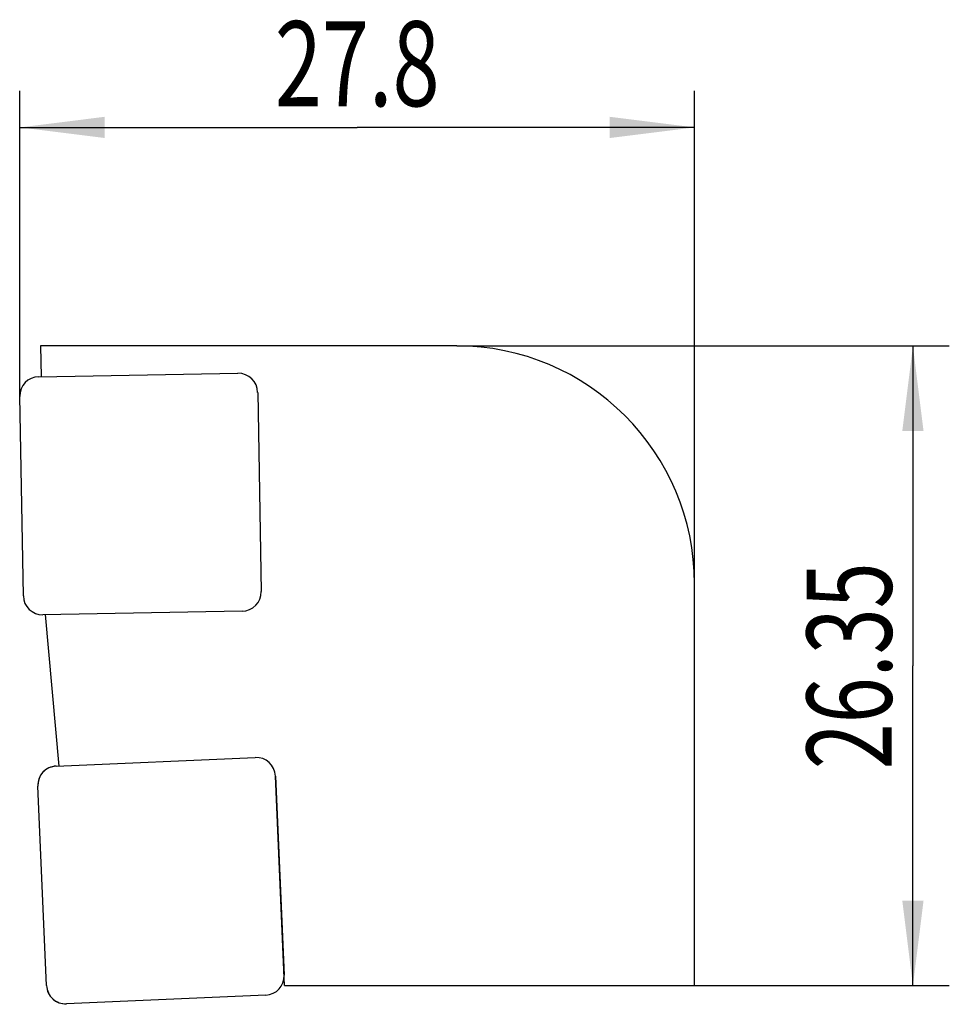
# Model space of a CAD drawing. Units: millimetres. Extents: x 0.2 to 38.5, y 0 to 40.5.
import ezdxf
from ezdxf.enums import TextEntityAlignment as Align

# ---------------------------------------------------------------- set-up
doc = ezdxf.new("R2010")
doc.units = ezdxf.units.MM
doc.header["$LTSCALE"] = 23.1
doc.layers.get('0').update_dxf_attribs({"linetype": 'CONTINUOUS'})
for name, color, linetype in [('_03_2D_ZEICHNUNG_BEMASSUNGEN', 7, 'CONTINUOUS'), ('_30_VOLUMEN', 7, 'CONTINUOUS'), ('CUT', 7, 'CONTINUOUS')]:
    doc.layers.add(name, color=color, linetype=linetype)
doc.styles.get("Standard").update_dxf_attribs({"font": 'SIMPLEX.SHX', "width": 0.7})
doc.dimstyles.new('DIMSTYLE_1', dxfattribs={"dimtxt": 3.5, "dimasz": 3.5, "dimexe": 1.5, "dimexo": 0, "dimgap": 0.875, "dimtad": 1, "dimdsep": 46, "dimtxsty": 'STANDARD', "dimblk": '_FILLED', "dimblk1": '_FILLED', "dimblk2": '_FILLED', "dimcen": 0.09, "dimclrt": 2, "dimazin": 2, "dimtp": 0.2, "dimtm": 0.2, "dimtfac": 1, "dimtofl": 0, "dimtmove": 0, "dimatfit": 3, "dimldrblk": '_FILLED', "dimfxl": 1, "dimtolj": 1, "dimarcsym": 0})

# ---------------------------------------------------------------- blocks, each defined once
blk = doc.blocks.new('_FILLED')
at = {"color": 0, "linetype": 'BYBLOCK'}
blk.add_solid([(0, 0), (-1, 0.125), (-1, -0.125)], dxfattribs=at)
blk = doc.blocks.new('*D0')
at = {"layer": '_03_2D_ZEICHNUNG_BEMASSUNGEN', "color": 7, "linetype": 'CONTINUOUS'}
for p, q in [((0.2, 25.038), (0.2, 37.6)), ((28, 17.3), (28, 37.6)), ((0.2, 36.1), (14.1, 36.1)), ((28, 36.1), (14.1, 36.1))]:
    blk.add_line(p, q, dxfattribs=at)
at = {"layer": '_03_2D_ZEICHNUNG_BEMASSUNGEN', "color": 7, "linetype": 'CONTINUOUS', "xscale": 3.5, "yscale": 3.5, "zscale": 3.5, "rotation": 180}
blk.add_blockref('_FILLED', (0.2, 36.1), dxfattribs=at)
at = {"layer": '_03_2D_ZEICHNUNG_BEMASSUNGEN', "color": 7, "linetype": 'CONTINUOUS', "xscale": 3.5, "yscale": 3.5, "zscale": 3.5}
blk.add_blockref('_FILLED', (28, 36.1), dxfattribs=at)
at = {"layer": '_03_2D_ZEICHNUNG_BEMASSUNGEN', "color": 2, "linetype": 'CONTINUOUS', "width": 0.732143}
blk.add_text('27.8', height=3.5, dxfattribs=at).set_placement((14.1, 36.975), align=Align.CENTER)
blk = doc.blocks.new('*D1')
at = {"layer": '_03_2D_ZEICHNUNG_BEMASSUNGEN', "color": 7, "linetype": 'CONTINUOUS'}
for p, q in [((18.2, 27.1), (38.5, 27.1)), ((37, 27.1), (37, 13.925)), ((37, 0.75), (37, 13.925)), ((28, 0.75), (38.5, 0.75))]:
    blk.add_line(p, q, dxfattribs=at)
at = {"layer": '_03_2D_ZEICHNUNG_BEMASSUNGEN', "color": 7, "linetype": 'CONTINUOUS', "xscale": 3.5, "yscale": 3.5, "zscale": 3.5}
for p, rotation in [((37, 27.1), 90), ((37, 0.75), 270)]:
    blk.add_blockref('_FILLED', p, dxfattribs=dict(at, rotation=rotation))
at = {"layer": '_03_2D_ZEICHNUNG_BEMASSUNGEN', "color": 2, "linetype": 'CONTINUOUS', "width": 0.714286}
blk.add_text('26.35', height=3.5, rotation=90, dxfattribs=at).set_placement((36.125, 13.925), align=Align.CENTER)

msp = doc.modelspace()

# ---------------------------------------------------------------- linework, layer by layer
at = {"layer": '_30_VOLUMEN', "color": 4, "linetype": 'CONTINUOUS'}
for p, q in [((1.05, 27.1), (1.072, 25.829)), ((18.2, 27.1), (1.05, 27.1)), ((0.976, 25.828), (9.185, 25.971)), ((9.999, 25.185), (10.142, 16.986)), ((0.343, 16.805), (0.2, 25.024)), ((28, 0.75), (28, 17.3)), ((9.356, 16.172), (1.147, 16.029)), ((1.243, 16.031), (1.805, 9.796)), ((1.695, 9.791), (9.897, 10.149)), ((11.108, 0.75), (10.731, 9.385)), ((1.299, 0.755), (0.94, 8.967)), ((11.108, 0.75), (28, 0.75)), ((10.335, 0.359), (2.123, 0))]:
    msp.add_line(p, q, dxfattribs=at)
for centre, radius, start, end in [((18.2, 17.3), 9.8, 0, 90), ((9.199, 25.171), 0.8, 1, 91), ((9.342, 16.972), 0.8, 271, 1), ((9.932, 9.35), 0.8, 2.5, 92.5)]:
    msp.add_arc(centre, radius, start, end, dxfattribs=at)
for centre, major_axis, start_param, end_param in [((1.01, 25.018), (0.59, -0.569), 2.368432, 3.914754), ((1.153, 16.839), (-0.569, -0.59), -0.773161, 0.773161), ((1.75, 8.983), (0.604, -0.554), 2.368432, 3.914754), ((10.279, 1.167), (0.604, -0.554), 5.510024, 7.056346), ((2.107, 0.81), (0.554, 0.604), -3.914754, -2.368432)]:
    msp.add_ellipse(centre, major_axis=major_axis, ratio=0.97582, start_param=start_param, end_param=end_param, dxfattribs=at)
at = {"layer": 'CUT', "color": 5, "linetype": 'CONTINUOUS'}
for p, q in [((0.976, 25.828), (9.185, 25.971)), ((9.999, 25.185), (10.142, 16.986)), ((0.343, 16.805), (0.2, 25.024)), ((9.356, 16.172), (1.147, 16.029)), ((1.695, 9.791), (9.897, 10.149)), ((10.731, 9.385), (11.09, 1.183)), ((1.299, 0.755), (0.94, 8.967)), ((10.335, 0.359), (2.123, 0))]:
    msp.add_line(p, q, dxfattribs=at)
for centre, start, end in [((9.199, 25.171), 1, 91), ((9.342, 16.972), 271, 1), ((9.932, 9.35), 2.5, 92.5)]:
    msp.add_arc(centre, 0.8, start, end, dxfattribs=at)
for centre, major_axis, start_param, end_param in [((1.01, 25.018), (0.59, -0.569), 8.651617, 10.197939), ((1.153, 16.839), (-0.569, -0.59), 5.510024, 7.056346), ((10.279, 1.167), (0.604, -0.554), 5.510024, 7.056346)]:
    msp.add_ellipse(centre, major_axis=major_axis, ratio=0.97582, start_param=start_param, end_param=end_param, dxfattribs=at)
for points, knots in [([(1.695, 9.791), (1.592, 9.786), (1.386, 9.737), (1.131, 9.55), (0.967, 9.28), (0.936, 9.071), (0.94, 8.967)], [0, 0, 0, 0, 0.251684, 0.499984, 0.748299, 1, 1, 1, 1]), ([(1.299, 0.755), (1.303, 0.652), (1.353, 0.446), (1.539, 0.191), (1.81, 0.027), (2.019, -0.004), (2.123, 0)], [0, 0, 0, 0, 0.251701, 0.500016, 0.748316, 1, 1, 1, 1])]:
    msp.add_open_spline(points, degree=3, knots=knots, dxfattribs=at)

# ---------------------------------------------------------------- dimensions: what is measured, and where the dimension line sits
at = {"layer": '_03_2D_ZEICHNUNG_BEMASSUNGEN', "color": 7, "linetype": 'CONTINUOUS'}
for base, p1, p2, angle, picture, middle in [((0.2, 36.1), (28, 17.3), (0.2, 25.038), 180, '*D0', (13.6, 36.1)), ((37, 0.75), (18.2, 27.1), (28, 0.75), 270, '*D1', (37, 13.425))]:
    dim = msp.add_linear_dim(base=base, p1=p1, p2=p2, angle=angle, dimstyle='DIMSTYLE_1', dxfattribs=at)
    dim.commit()
    dim.dimension.update_dxf_attribs({"geometry": picture, "text_midpoint": middle, "dimtype": 160})

doc.saveas('drawing.dxf')
